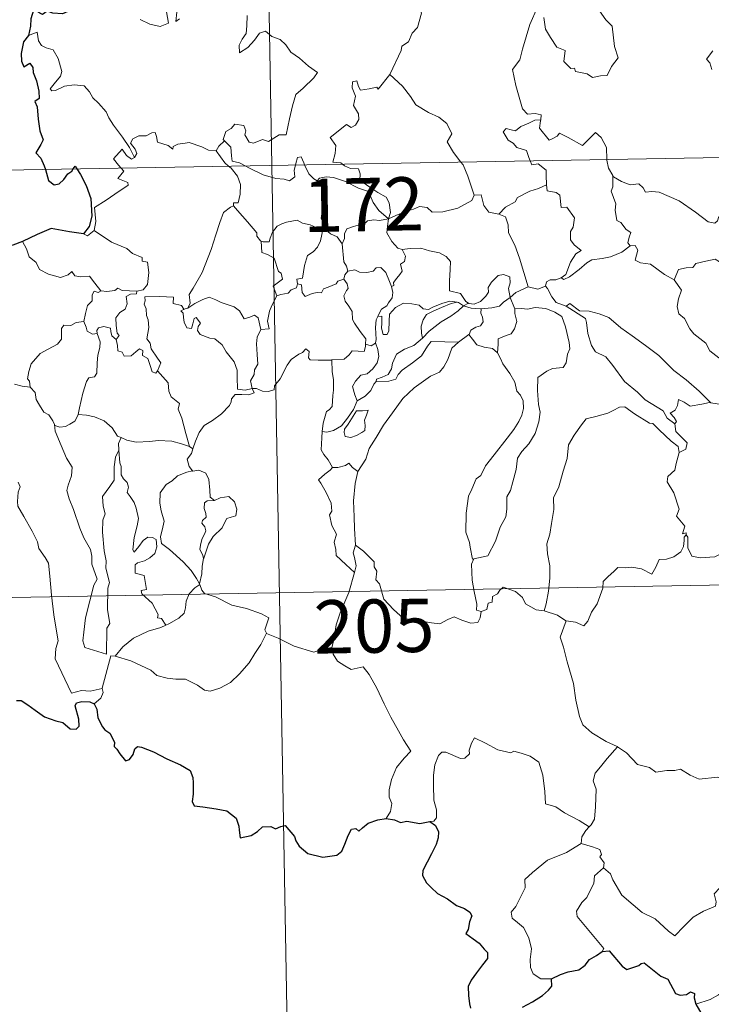
# Model space of a CAD drawing. Units: metres. Extents: x 620701 to 625208, y 4701324 to 4704372.
# Drawn here: x 621034 to 621131, y 4703265 to 4703404 of the extents above; entities that cross this region are included whole.
import ezdxf
from ezdxf.enums import TextEntityAlignment as Align

# ---------------------------------------------------------------- set-up
doc = ezdxf.new("R2010")
doc.units = ezdxf.units.M
doc.header["$MEASUREMENT"] = 0
doc.layers.add('Level 63', color=7, linetype='Continuous', lineweight=0)
doc.styles.add('Arial', font='ARIAL.TTF', dxfattribs={"height": 0.2})

msp = doc.modelspace()

# ---------------------------------------------------------------- linework, layer by layer
at = {"layer": 'Level 63', "linetype": 'Continuous', "lineweight": 0}
for points in [[(621065.16, 4703624.04), (621069.41, 4703383.14)], [(621086.04, 4703395.97), (621086.08, 4703396.03), (621087.61, 4703399.35), (621087.72, 4703399.95), (621088.67, 4703400.58), (621089.19, 4703401.8), (621089.92, 4703402.59), (621090.48, 4703404.6), (621090.08, 4703406.05), (621090.91, 4703406.35), (621090.95, 4703407.34), (621089.93, 4703409.38), (621092.28, 4703410.97)], [(621050.83, 4703403.71), (621052.19, 4703403.06), (621053.63, 4703402.73), (621054.81, 4703403.2), (621054.55, 4703404.8)], [(621056.02, 4703404.72), (621055.84, 4703403.43), (621056.37, 4703403.8)], [(621106.84, 4703405.43), (621105.79, 4703402.99), (621104.75, 4703399.52), (621104.36, 4703398.03), (621103.32, 4703396.67), (621103.82, 4703394.42), (621104.76, 4703391.11), (621105.43, 4703390.36), (621106.55, 4703390.46), (621107.36, 4703390.27), (621107.32, 4703389.58)], [(621107.77, 4703404), (621108, 4703402.33), (621108.68, 4703401.17), (621109.59, 4703399.81), (621110.76, 4703399.36), (621110.55, 4703397.78), (621111.56, 4703396.82), (621112.08, 4703396.83), (621112.22, 4703396.39), (621113.88, 4703396.05), (621114.62, 4703395.55), (621115.73, 4703395.77), (621116.66, 4703395.83), (621117.31, 4703397.09), (621118.25, 4703398.31), (621117.7, 4703399.91), (621117.41, 4703402.75), (621116.48, 4703403.64), (621115.61, 4703404.94)], [(621065.92, 4703404.27), (621065.86, 4703402.81), (621065.76, 4703401.73), (621065.2, 4703400.92), (621064.79, 4703400.09), (621064.84, 4703399.01), (621065.99, 4703399.74), (621066.96, 4703400.79), (621067.66, 4703401.76), (621068.48, 4703402.07), (621069.4, 4703401.3), (621070.56, 4703400.91), (621071.39, 4703400.14), (621072.06, 4703399.12), (621073.28, 4703398.26), (621074.57, 4703397.15), (621075.83, 4703396.25), (621075.3, 4703395.51), (621073.82, 4703394.05), (621072.8, 4703393.12), (621072.3, 4703391.52), (621071.89, 4703389.69), (621071.42, 4703387.44), (621070.41, 4703387.45), (621068.93, 4703386.53), (621068.06, 4703386.82), (621066.79, 4703386.28), (621066.21, 4703386.42), (621065.59, 4703387.44), (621065.74, 4703388), (621065.46, 4703388.76), (621064.18, 4703388.94), (621063.67, 4703388.33), (621062.91, 4703387.92), (621062.54, 4703386.82), (621062.73, 4703386.59)], [(621050.03, 4703384.25), (621049.32, 4703385.65), (621048.32, 4703387.11), (621047.07, 4703388.84), (621046.43, 4703389.83), (621046.04, 4703390.72), (621044.96, 4703391.92), (621044.16, 4703392.68), (621043.7, 4703393.52), (621042.91, 4703394.37), (621041.54, 4703394.5), (621040.15, 4703394.3), (621038.87, 4703393.72), (621038.36, 4703393.65), (621038.14, 4703393.95), (621038.69, 4703394.66), (621039.58, 4703395.73), (621039.76, 4703396.4), (621039.26, 4703398.19), (621038.55, 4703399.43), (621037.58, 4703399.71), (621036.89, 4703400.06), (621036.47, 4703400.68), (621036.32, 4703401.93), (621035.09, 4703401.46)], [(621131.6, 4703399.29), (621130.67, 4703398.11), (621131.14, 4703397.61), (621131.46, 4703396.67)], [(621079.36, 4703383.32), (621079.14, 4703383.52), (621077.99, 4703383.61), (621078.31, 4703384.81), (621078.43, 4703385.97), (621077.64, 4703387.09), (621079.94, 4703388.93), (621080.56, 4703388.47), (621081.18, 4703388.81), (621081.66, 4703389.6), (621081.62, 4703390.43), (621080.89, 4703391.6), (621081.17, 4703392.9), (621080.72, 4703394.09), (621080.77, 4703394.91), (621081.4, 4703395.08), (621081.63, 4703394.25), (621081.88, 4703393.75), (621083.11, 4703393.93), (621084.18, 4703394.19), (621084.41, 4703393.91), (621086.04, 4703395.97)], [(621086.04, 4703395.97), (621087.8, 4703394.3), (621088.97, 4703392.84), (621089.72, 4703391.68), (621091.5, 4703390.59), (621092.96, 4703389.94), (621094.05, 4703389.03), (621094.77, 4703387.6), (621094.11, 4703386.49), (621094.99, 4703384.98), (621096.06, 4703383.61)], [(620981.14, 4703381.58), (621510.74, 4703390.95)], [(621105.84, 4703383.79), (621105.65, 4703384.26), (621105.31, 4703385.27), (621103.93, 4703385.65), (621103.44, 4703386.29), (621102.73, 4703386.69), (621102.02, 4703387.87), (621102.43, 4703388.34), (621103.15, 4703388.18), (621103.77, 4703388.01), (621104.5, 4703388.62), (621105.62, 4703389.11), (621106.49, 4703389.53), (621107.32, 4703389.58)], [(621107.32, 4703389.58), (621107.3, 4703389.41), (621107.14, 4703388.4), (621108.5, 4703386.72), (621108.85, 4703386.84), (621109.65, 4703387.28), (621109.98, 4703387.7), (621111.19, 4703387.07), (621113.18, 4703385.94), (621115.05, 4703387.77), (621115.85, 4703387.08), (621116.61, 4703385.67), (621116.64, 4703383.98)], [(621061.55, 4703385.22), (621061.54, 4703385.2), (621060.48, 4703385.28), (621059.53, 4703385.77), (621057.73, 4703386.36), (621057.18, 4703386.3), (621056.14, 4703386.16), (621055.47, 4703385.8), (621055.42, 4703385.43), (621054.76, 4703385.97), (621053.26, 4703386.41), (621053.11, 4703387.22), (621052.93, 4703387.79), (621052.47, 4703387.76), (621051.69, 4703387.3), (621050.62, 4703387.31), (621049.8, 4703386.88), (621049.48, 4703386.28), (621050.14, 4703385.46), (621050.34, 4703384.81), (621050.03, 4703384.25)], [(621062.73, 4703386.59), (621061.93, 4703385.85), (621061.55, 4703385.22)], [(621062.73, 4703386.59), (621062.84, 4703386.46), (621063.61, 4703385.74), (621063.72, 4703384.51), (621063.78, 4703383.73), (621064.82, 4703383.52), (621065.65, 4703383.08)], [(621048.14, 4703382.77), (621047.75, 4703383.17), (621047.08, 4703384.07), (621048.3, 4703385.43), (621048.92, 4703384.54), (621049.6, 4703384.03), (621050.03, 4703384.25)], [(621061.55, 4703385.22), (621062.76, 4703383.49), (621063.3, 4703383.04)], [(621072.73, 4703383.2), (621072.79, 4703383.43), (621072.99, 4703384.27), (621073.54, 4703384.36), (621073.89, 4703383.49), (621074.02, 4703383.22)], [(621108.15, 4703380.42), (621108.08, 4703381.77), (621108.06, 4703382.47), (621106.94, 4703383.39), (621106.06, 4703383.23), (621105.84, 4703383.79)], [(621116.64, 4703383.98), (621116.64, 4703383.9), (621116.89, 4703382.77), (621117.47, 4703381.71)], [(621044.35, 4703373.98), (621044.58, 4703375.25), (621044.4, 4703377.22), (621046.01, 4703378.27), (621047.27, 4703379.11), (621049.15, 4703380.37), (621049.07, 4703380.76), (621047.69, 4703381.32), (621048.54, 4703382.35), (621048.14, 4703382.77)], [(621063.3, 4703383.04), (621063.65, 4703382.74), (621064.57, 4703381.65), (621064.98, 4703380.47), (621064.93, 4703379.08), (621064.66, 4703377.87), (621063.97, 4703377.88), (621063.97, 4703377.43)], [(621065.65, 4703383.08), (621066.14, 4703382.82), (621068.16, 4703381.81), (621069.97, 4703381.31), (621071.12, 4703381.19), (621071.89, 4703380.99), (621072.66, 4703381.52), (621072.56, 4703382.48), (621072.73, 4703383.2)], [(621069.41, 4703383.14), (621074.73, 4703082.03)], [(621074.02, 4703383.22), (621074.62, 4703381.98), (621075.3, 4703381.28), (621075.79, 4703380.96)], [(621085.86, 4703375.63), (621086.13, 4703376.51), (621085.96, 4703377.87), (621085.54, 4703378.67), (621084.32, 4703379.33), (621083.2, 4703380.08), (621081.82, 4703381.09), (621081.86, 4703381.98), (621081.6, 4703382.66), (621080.5, 4703382.72), (621079.64, 4703383.07), (621079.36, 4703383.32)], [(621096.06, 4703383.61), (621096.37, 4703383.22), (621097.05, 4703381.65), (621097.93, 4703378.96)], [(621075.79, 4703380.96), (621076.13, 4703381.34), (621077.06, 4703381.53), (621078.11, 4703381.43), (621079.77, 4703380.87), (621081.62, 4703379.95), (621083.01, 4703379.45), (621083.69, 4703377.93), (621084.49, 4703376.79), (621085.86, 4703375.63)], [(621119.94, 4703371.83), (621119.61, 4703372.23), (621119.79, 4703373.03), (621120.02, 4703373.7), (621119.38, 4703374.14), (621118.63, 4703375.1), (621118.06, 4703375.37), (621117.79, 4703376.86), (621117.91, 4703377.72), (621117.26, 4703379.51), (621117.49, 4703380.14), (621117.47, 4703381.71)], [(621117.47, 4703381.71), (621117.57, 4703381.54), (621118.7, 4703380.87), (621119.93, 4703380.43), (621121.17, 4703380.56), (621121.78, 4703379.99), (621122.08, 4703379.4), (621122.96, 4703379.45), (621124.03, 4703379.38), (621126.82, 4703378.17), (621129.16, 4703376.55), (621130.91, 4703375.18), (621131.85, 4703375), (621132.24, 4703375.34), (621132.44, 4703375.97), (621133.43, 4703375.36), (621134.94, 4703374.82), (621136.34, 4703374.88), (621137.04, 4703375.21), (621138.03, 4703375.53), (621138.75, 4703376.32)], [(621076.85, 4703374.23), (621076.79, 4703374.3), (621076.7, 4703375), (621076.37, 4703375.69), (621076.53, 4703376.93), (621076.84, 4703378.59), (621076.85, 4703379.5), (621075.79, 4703380.96)], [(621101.39, 4703376.28), (621102.36, 4703377.28), (621103.72, 4703378), (621104.06, 4703378.63), (621105.76, 4703379.53), (621106.98, 4703379.88), (621108.15, 4703380.42)], [(621108.15, 4703380.42), (621108.23, 4703379.55), (621109.48, 4703379.32), (621110.02, 4703378.96), (621110.18, 4703377.24), (621110.99, 4703377.26), (621112.06, 4703375.76), (621111.91, 4703374.43), (621111.5, 4703373.85), (621111.52, 4703372.67), (621112.03, 4703371.95), (621113.03, 4703371.18), (621112.26, 4703370.67), (621111.5, 4703369.52), (621110.85, 4703367.78), (621110.18, 4703367.31)], [(621085.86, 4703375.63), (621086.9, 4703376.09), (621088.38, 4703376.69), (621089.38, 4703377), (621090.21, 4703377.34), (621091.32, 4703377.23), (621091.99, 4703376.54), (621093.52, 4703376.6), (621095.64, 4703377.13), (621097.6, 4703378.2), (621097.93, 4703378.96)], [(621097.93, 4703378.96), (621098.93, 4703378.98), (621099.31, 4703377.49), (621099.98, 4703376.54), (621101.39, 4703376.28)], [(621057.53, 4703363.02), (621057.86, 4703363.74), (621057.74, 4703364.96), (621058.29, 4703365.87), (621059.56, 4703368.06), (621060.83, 4703371.32), (621061.49, 4703373.37), (621062.04, 4703375.12), (621062.59, 4703376.49), (621063.55, 4703377.26), (621063.97, 4703377.43)], [(621063.97, 4703377.43), (621064.54, 4703376.8), (621065.94, 4703375.19), (621067.29, 4703373.66), (621067.27, 4703373.18), (621067.79, 4703372.54), (621067.91, 4703372.49)], [(621085.86, 4703375.63), (621084.6, 4703375.39), (621083.76, 4703375.47), (621082.87, 4703375.35), (621082.59, 4703375.08), (621081.59, 4703374.73), (621080.9, 4703374.56), (621079.98, 4703374.23), (621079.63, 4703373.51), (621079.62, 4703372.83), (621079.31, 4703372.09)], [(621085.86, 4703375.63), (621085.7, 4703374.59), (621085.62, 4703373.66), (621086.31, 4703372.45), (621087.15, 4703371.51), (621087.75, 4703371.28)], [(621101.39, 4703376.28), (621102.34, 4703375.9), (621102.7, 4703374.77), (621102.78, 4703373.66), (621103.68, 4703371.93), (621104.3, 4703370.07), (621105.56, 4703366.05)], [(621067.91, 4703372.49), (621068.19, 4703372.38), (621069, 4703372.39), (621069.14, 4703372.9), (621069.49, 4703373.75), (621070.13, 4703374.58), (621070.81, 4703374.9), (621071.44, 4703375.17), (621072.97, 4703375.41), (621073.7, 4703375.02), (621074.8, 4703374.78), (621075.65, 4703374.38), (621076.47, 4703374.23), (621076.57, 4703374.23)], [(621076.57, 4703374.23), (621076.46, 4703373.4), (621076.24, 4703372.53), (621075.82, 4703371.61), (621075.2, 4703370.95), (621074.4, 4703370.45), (621073.98, 4703369.03), (621073.72, 4703367.27), (621072.91, 4703367.13), (621073.03, 4703366.44)], [(621076.57, 4703374.23), (621076.85, 4703374.23)], [(621079.31, 4703372.09), (621078.62, 4703373.08), (621077.65, 4703373.51), (621076.85, 4703374.23)], [(621042.82, 4703373.51), (621043.42, 4703373.22), (621044.35, 4703373.98)], [(621044.35, 4703373.98), (621046.79, 4703372.33), (621048.93, 4703371.45), (621049.76, 4703370.74), (621051.12, 4703370.18), (621051.11, 4703369.65), (621051.84, 4703369.5), (621052.03, 4703368.06), (621051.85, 4703366.36), (621051.27, 4703365.6), (621050.37, 4703365.43)], [(621034.22, 4703372.43), (621034.8, 4703371.39), (621035.16, 4703370.26), (621036.17, 4703369.47), (621036.63, 4703368.47), (621037.9, 4703367.81), (621039.6, 4703367.35), (621040.68, 4703367.71), (621041.2, 4703368.19), (621041.63, 4703367.6), (621042.39, 4703367.45), (621043.66, 4703367.55), (621044.43, 4703366.56), (621045.28, 4703365.48), (621045.31, 4703365.48)], [(621070.1, 4703364.79), (621069.56, 4703366.15), (621070.92, 4703367.11), (621070.72, 4703367.98), (621070.34, 4703368.19), (621069.73, 4703370.06), (621068.8, 4703370.58), (621068, 4703370.89), (621067.91, 4703372.49)], [(621080.12, 4703368.27), (621079.91, 4703368.95), (621079.55, 4703369.56), (621079.31, 4703372.09)], [(621086.25, 4703366.08), (621086.58, 4703366.23), (621086.56, 4703366.66), (621087.04, 4703367.25), (621087.43, 4703367.79), (621087.75, 4703368.23), (621087.55, 4703369.23), (621088.12, 4703369.6), (621088.22, 4703370.34), (621087.75, 4703371.28)], [(621087.75, 4703371.28), (621088.9, 4703371.45), (621090.39, 4703371.49), (621091.64, 4703371.12), (621093.05, 4703370.85), (621093.98, 4703370.29), (621094.58, 4703369.6), (621094.52, 4703368.47), (621094.46, 4703366.87), (621094.44, 4703365.46), (621095.98, 4703365.11), (621096.75, 4703363.99), (621097.11, 4703363.74)], [(621110.18, 4703367.31), (621110.58, 4703367.09), (621111.39, 4703367.43), (621112.74, 4703368.47), (621113.82, 4703369.43), (621114.51, 4703369.85), (621115.97, 4703370.02), (621117.14, 4703370.25), (621118.76, 4703370.93), (621119.94, 4703371.83)], [(621119.94, 4703371.83), (621120.65, 4703371.87), (621121, 4703371.19), (621120.64, 4703369.78), (621121.38, 4703369.44), (621122.77, 4703369.23), (621124.76, 4703367.79), (621126.15, 4703367.04)], [(621126.15, 4703367.04), (621126.72, 4703368.49), (621127.82, 4703368.73), (621128.78, 4703368.75), (621129.18, 4703369.34), (621130.6, 4703369.65), (621131.93, 4703369.92), (621133.12, 4703369.19), (621135.14, 4703367.84), (621136.82, 4703366.13), (621138.15, 4703364.59), (621139.74, 4703362.98), (621141.19, 4703361.81), (621142.98, 4703360.24), (621143.33, 4703358.27), (621143.92, 4703357.17), (621144.21, 4703355.12), (621144.57, 4703354.15), (621146.11, 4703353.38), (621147.02, 4703353.2), (621148.64, 4703352.46)], [(621080.12, 4703368.27), (621081.12, 4703368.44), (621081.76, 4703368.09), (621082.78, 4703368.06), (621083.69, 4703368.25), (621084.13, 4703368.72), (621084.78, 4703368.75), (621085.47, 4703368.06), (621085.97, 4703366.81), (621086.25, 4703366.08)], [(621073.03, 4703366.44), (621073.59, 4703366.3), (621073.66, 4703365.22), (621074.11, 4703364.69), (621075.08, 4703365.11), (621075.78, 4703365.24), (621076.38, 4703365.2), (621076.7, 4703365.78), (621077.33, 4703365.99), (621078.45, 4703366.44), (621078.71, 4703366.82), (621079.57, 4703367.13)], [(621082.61, 4703357.96), (621082.66, 4703358.69), (621081.84, 4703359.75), (621081.06, 4703360.93), (621080.78, 4703361.45), (621080.7, 4703362.57), (621080.26, 4703363.33), (621079.72, 4703364.03), (621079.56, 4703364.78), (621079.92, 4703365.5), (621080.16, 4703365.79), (621080, 4703366.45), (621079.57, 4703367.13)], [(621079.57, 4703367.13), (621079.71, 4703367.72), (621080.12, 4703368.27)], [(621097.11, 4703363.74), (621097.18, 4703363.69), (621097.91, 4703363.58), (621098.84, 4703363.97), (621099.57, 4703364.73), (621099.96, 4703365.29), (621099.89, 4703365.96), (621100.35, 4703366.68), (621101.3, 4703367.65), (621102.05, 4703367.78), (621102.94, 4703367.46), (621103.01, 4703366.59), (621102.76, 4703365.79), (621102.99, 4703364.54)], [(621107.98, 4703366.13), (621108.13, 4703366.75), (621108.63, 4703367.02), (621109.43, 4703367.01), (621110.18, 4703367.31)], [(621045.31, 4703365.48), (621046.14, 4703365.38), (621047.26, 4703365.53), (621047.66, 4703365.87), (621048.27, 4703365.53), (621050.37, 4703365.43)], [(621073.03, 4703366.44), (621072.86, 4703365.91), (621072.13, 4703365.62), (621071.69, 4703365.16), (621070.68, 4703364.97), (621070.1, 4703364.79)], [(621086.25, 4703366.08), (621086.48, 4703365.25), (621086.38, 4703364.48), (621085.86, 4703363.77), (621085.62, 4703363.36), (621084.84, 4703362.88), (621084.38, 4703361.99), (621084.32, 4703361.85)], [(621102.99, 4703364.54), (621103.8, 4703365.25), (621105.56, 4703366.05)], [(621105.56, 4703366.05), (621106.91, 4703365.73), (621107.98, 4703366.13)], [(621107.98, 4703366.13), (621108.28, 4703365.81), (621108.86, 4703364.64), (621109.48, 4703363.83), (621110.88, 4703363.31)], [(621126.15, 4703367.04), (621127.18, 4703365.56), (621126.72, 4703364.33), (621126.56, 4703363.29), (621126.8, 4703362.24), (621127.59, 4703361.59), (621128.33, 4703360.11), (621128.91, 4703359.41), (621130.59, 4703358.09), (621131.14, 4703357.02), (621132.44, 4703356.04), (621133.74, 4703355.5), (621135.38, 4703354.67), (621135.81, 4703353.24), (621136.23, 4703351.28), (621136.22, 4703349.25), (621135.16, 4703349.53), (621134.08, 4703349.6), (621132.79, 4703349.47), (621131.3, 4703349.71)], [(621042.9, 4703361.14), (621043.11, 4703362.3), (621043.4, 4703363.42), (621044.07, 4703364.08), (621044.06, 4703364.92), (621044.34, 4703365.41), (621044.9, 4703365.23), (621045.31, 4703365.48)], [(621050.37, 4703365.43), (621050.32, 4703365.05), (621049.47, 4703365.01), (621048.84, 4703364.7), (621049, 4703363.66), (621048.69, 4703362.89), (621047.94, 4703362.44), (621047.39, 4703361.66), (621047.44, 4703360.59), (621047.57, 4703359.51), (621047.86, 4703359.16), (621047.42, 4703358.64)], [(621053.28, 4703354.22), (621053.73, 4703355.33), (621053.28, 4703355.99), (621052.37, 4703357.28), (621052.24, 4703358.12), (621051.77, 4703358.7), (621052.05, 4703360.29), (621051.96, 4703361.41), (621051.71, 4703362), (621051.69, 4703362.92), (621051.4, 4703363.59), (621051.54, 4703364.08), (621051.47, 4703364.63), (621053.56, 4703364.69), (621055.51, 4703364.6), (621055.49, 4703363.71), (621056.65, 4703363.42), (621056.98, 4703362.88), (621057.16, 4703362.92)], [(621057.53, 4703363.02), (621058.54, 4703363.7), (621059.68, 4703364.27), (621060.57, 4703364.6), (621061.5, 4703364.2), (621062.23, 4703363.82), (621064.06, 4703363.23), (621064.84, 4703362.68), (621065.48, 4703361.55), (621066.27, 4703361.75), (621066.97, 4703362.04), (621067.48, 4703361.66), (621067.83, 4703360.01)], [(621067.83, 4703360.01), (621069, 4703360.11), (621068.77, 4703361.18), (621069.08, 4703362.62), (621069.41, 4703363.39), (621070.1, 4703364.79)], [(621098.9, 4703362.94), (621100.4, 4703363.07), (621101.52, 4703363.3), (621102.04, 4703363.89), (621102.99, 4703364.54)], [(621102.99, 4703364.54), (621103.63, 4703363.03), (621103.64, 4703362.96)], [(621057.16, 4703362.92), (621057.53, 4703363.02)], [(621084.32, 4703361.85), (621084.89, 4703361.89), (621084.9, 4703360.93), (621084.88, 4703360.21), (621085.1, 4703359.32), (621085.67, 4703359.31), (621085.91, 4703359.85), (621085.96, 4703361.18), (621086, 4703362.17), (621086.85, 4703363.15), (621087.94, 4703363.73), (621089.13, 4703363.63), (621090.19, 4703363.46), (621090.75, 4703362.93), (621091.47, 4703362.83), (621092.09, 4703363.16), (621093.37, 4703363.7), (621094.51, 4703364.01), (621095.52, 4703363.88)], [(621095.52, 4703363.88), (621094.69, 4703363.67), (621093.31, 4703363.11), (621092.15, 4703362.61), (621091.21, 4703362.13), (621090.75, 4703361.39), (621090.45, 4703360.49), (621090.48, 4703359.53), (621090.64, 4703358.82)], [(621090.64, 4703358.82), (621091.58, 4703359.78), (621093.26, 4703361.1), (621094.62, 4703361.89), (621095.65, 4703362.66), (621096.4, 4703363.36)], [(621095.52, 4703363.88), (621095.7, 4703363.85), (621096.4, 4703363.36)], [(621096.4, 4703363.36), (621097.11, 4703363.74)], [(621096.4, 4703363.36), (621097.52, 4703363.02), (621098.82, 4703362.94), (621098.9, 4703362.94)], [(621098.9, 4703362.94), (621098.89, 4703362.35), (621099.09, 4703361.75), (621099.19, 4703361.13), (621098.83, 4703360.53), (621098.14, 4703360.37), (621097.45, 4703359.93), (621097.2, 4703359.33), (621097.18, 4703359.31)], [(621103.64, 4703362.96), (621104.59, 4703362.97), (621105.46, 4703362.87), (621106.51, 4703363.11), (621108.04, 4703362.97), (621109.29, 4703362.46), (621110.27, 4703361.84), (621110.82, 4703360.39), (621111.32, 4703358.18), (621111.43, 4703357.3), (621111.08, 4703356.55), (621110.9, 4703355.35), (621110.46, 4703354.65), (621108.98, 4703354.54), (621108.19, 4703354.15), (621106.92, 4703353.27), (621106.88, 4703351.41), (621107.02, 4703349.46), (621107.25, 4703348.4), (621107.05, 4703347.04), (621106.55, 4703345.38), (621105.65, 4703343.94), (621104.67, 4703342.85), (621104.04, 4703341.88), (621103.84, 4703340.32), (621103.37, 4703338.55), (621103.04, 4703337.33), (621102.53, 4703336.46), (621102.53, 4703334.7), (621102.37, 4703333.62), (621101.6, 4703332.18), (621100.92, 4703330.19), (621099.85, 4703328.12), (621097.88, 4703327.7)], [(621103.64, 4703362.96), (621103.68, 4703362.29), (621103.93, 4703361.14), (621103.63, 4703360.1), (621103.13, 4703359.43), (621102.43, 4703359.17), (621101.3, 4703358.69), (621101.3, 4703357.97), (621101.21, 4703356.76)], [(621110.88, 4703363.31), (621111.43, 4703363.67), (621112.78, 4703362.68), (621114.13, 4703362.63), (621115.56, 4703362.22), (621116.93, 4703361.74), (621118.6, 4703360.24), (621120.21, 4703359.12), (621122.09, 4703357.79), (621123.96, 4703356.35), (621126.09, 4703354.25), (621127.84, 4703352.93), (621129.65, 4703351.36), (621131.3, 4703349.71)], [(621110.88, 4703363.31), (621113.62, 4703361.58), (621113.76, 4703361), (621113.95, 4703359.46), (621114.49, 4703357.78), (621115.05, 4703356.88), (621116.49, 4703356.18), (621117.5, 4703354.94), (621119.12, 4703352.72), (621120.94, 4703351.21), (621122.04, 4703350.12), (621124.58, 4703348.55), (621125.12, 4703347.55), (621126.23, 4703346.75)], [(621066.63, 4703351.72), (621066.62, 4703351.73), (621065.62, 4703351.48), (621064.55, 4703351.63), (621064.52, 4703353.31), (621064.49, 4703354.32), (621064.06, 4703355.47), (621062.95, 4703356.88), (621062.39, 4703357.89), (621061.35, 4703358.7), (621060.66, 4703358.82), (621059.3, 4703359.34), (621058.89, 4703359.89), (621059, 4703360.45), (621059.33, 4703360.91), (621058.72, 4703361.71), (621058.46, 4703361.56), (621058.27, 4703360.83), (621058.05, 4703360.15), (621057.4, 4703360.26), (621057.01, 4703361.08), (621056.95, 4703361.72), (621056.89, 4703362.31), (621056.58, 4703362.67), (621057.16, 4703362.92)], [(621084.32, 4703361.85), (621084.12, 4703361.37), (621084.02, 4703360.31), (621084.1, 4703358.6), (621084, 4703358.14)], [(621035.31, 4703351.92), (621035.2, 4703352.73), (621034.94, 4703353.08), (621035.11, 4703354.12), (621035.47, 4703355.21), (621036.74, 4703356.64), (621037.84, 4703357.24), (621039.18, 4703357.94), (621039.71, 4703358.68), (621039.75, 4703360.15), (621040.08, 4703360.65), (621041.04, 4703360.57), (621041.81, 4703361.01), (621042.9, 4703361.14)], [(621042.9, 4703361.14), (621043.22, 4703360.34), (621043.37, 4703359.8), (621044.12, 4703359.39), (621044.76, 4703359.47)], [(621044.76, 4703359.47), (621044.71, 4703359.89), (621044.97, 4703360.27), (621045.71, 4703360.43), (621046.63, 4703360.21), (621046.71, 4703359.75), (621046.82, 4703359.12), (621047.42, 4703358.64)], [(621042.08, 4703348.07), (621042.28, 4703348.98), (621042.76, 4703351.05), (621043.26, 4703352.68), (621043.57, 4703353.22), (621044.41, 4703353.38), (621044.71, 4703353.88), (621044.76, 4703355.31), (621044.84, 4703356.43), (621045.16, 4703357.48), (621045.18, 4703358.29), (621044.76, 4703359.47)], [(621067.83, 4703360.01), (621067.34, 4703358.96), (621067.23, 4703357.99), (621067.31, 4703356.51), (621067.4, 4703355.12), (621066.93, 4703354.34), (621066.89, 4703353.67), (621066.38, 4703352.81), (621066.63, 4703351.72)], [(621084.12, 4703352.7), (621084.16, 4703353.02), (621084.96, 4703353.31), (621085.78, 4703353.69), (621086.27, 4703354.47), (621086.4, 4703355.3), (621086.96, 4703356.57), (621088.11, 4703357.24), (621089.41, 4703357.77), (621090.64, 4703358.82)], [(621097.18, 4703359.31), (621095.74, 4703358.25)], [(621101.21, 4703356.76), (621100.5, 4703357.33), (621099.32, 4703357.54), (621098.29, 4703357.87), (621097.69, 4703358.67), (621097.18, 4703359.31)], [(621047.42, 4703358.64), (621047.64, 4703357.76), (621047.69, 4703357.01), (621048.3, 4703356.83), (621048.55, 4703356.27), (621049.58, 4703356.31), (621050.2, 4703356.87), (621050.73, 4703357.32), (621051.21, 4703357.08), (621051.17, 4703356.38), (621051.89, 4703355.92), (621052.26, 4703354.96), (621052.54, 4703354.05), (621053.02, 4703353.88), (621053.27, 4703354.21), (621053.28, 4703354.22)], [(621077.86, 4703355.73), (621079.6, 4703355.86), (621080.3, 4703356.44), (621080.72, 4703357.03), (621082.42, 4703356.91), (621082.59, 4703357.61), (621082.61, 4703357.96)], [(621084, 4703358.14), (621084.36, 4703357.23), (621084.46, 4703356.21), (621084.23, 4703355.32), (621083.63, 4703354.48), (621082.83, 4703353.8), (621081.95, 4703353.59), (621081.19, 4703352.73), (621080.79, 4703351.98), (621081.08, 4703350.81), (621081.43, 4703349.96)], [(621095.74, 4703358.25), (621094.79, 4703357.39), (621094.23, 4703355.81), (621093.64, 4703354.77), (621093.05, 4703354.03), (621091.76, 4703353.43), (621089.48, 4703351.8), (621087.88, 4703350.29), (621086.4, 4703348.28), (621085.16, 4703346.57), (621084.13, 4703344.82), (621083.1, 4703343.27), (621082.66, 4703341.77), (621081.53, 4703340.02)], [(621084, 4703358.14), (621083.99, 4703358.1), (621083.4, 4703357.71), (621082.61, 4703357.96)], [(621095.74, 4703358.25), (621091.87, 4703358.32), (621091.36, 4703357.7), (621090.5, 4703356.3), (621089.24, 4703355.32), (621087.76, 4703354.3), (621087.19, 4703353.69), (621086.87, 4703353.03), (621085.9, 4703352.73), (621084.12, 4703352.7)], [(621066.63, 4703351.72), (621067.25, 4703351.7), (621068.08, 4703351.35), (621068.9, 4703351.3), (621069.71, 4703351.51), (621069.78, 4703352.09), (621070.58, 4703353.09), (621071.54, 4703354.99), (621072.14, 4703355.79), (621073.18, 4703356.56), (621073.7, 4703356.81), (621074.19, 4703357.32), (621074.67, 4703356.95), (621074.57, 4703356.02), (621074.78, 4703355.75), (621075.93, 4703355.71), (621077.83, 4703355.72), (621077.86, 4703355.73)], [(621097.88, 4703327.7), (621097.68, 4703327.67), (621097.37, 4703329.36), (621097.25, 4703330), (621096.77, 4703331.49), (621096.8, 4703334.15), (621097.13, 4703336.56), (621097.62, 4703337.52), (621098.23, 4703338.99), (621098.89, 4703339.44), (621099.54, 4703340.81), (621100.76, 4703342.37), (621102.56, 4703344.7), (621103.54, 4703345.92), (621104.24, 4703347.06), (621104.66, 4703347.95), (621104.88, 4703348.89), (621104.82, 4703349.99), (621104.47, 4703350.76), (621103.95, 4703351.36), (621103.65, 4703352.62), (621102.95, 4703353.82), (621101.96, 4703355.17), (621101.64, 4703355.96), (621101.21, 4703356.76)], [(621077.86, 4703355.73), (621077.9, 4703354.04), (621078.11, 4703352.99), (621078.09, 4703351.48), (621077.99, 4703350.71), (621077.89, 4703349.2), (621077.49, 4703348.69), (621077.09, 4703348.47), (621076.63, 4703346.81), (621076.49, 4703345.65)], [(621057.77, 4703343.52), (621057.27, 4703345.37), (621056.68, 4703347.52), (621056.17, 4703348.81), (621056.37, 4703349.62), (621055.19, 4703350.56), (621054.89, 4703351.33), (621054.78, 4703352.5), (621053.28, 4703354.22)], [(621033.1, 4703352.33), (621034.18, 4703352.04), (621035.31, 4703351.92)], [(621035.31, 4703351.92), (621036.03, 4703351.15), (621036.17, 4703350.18), (621036.62, 4703349.37), (621037.22, 4703348.39), (621037.93, 4703348), (621038.53, 4703347.16), (621038.74, 4703346.63)], [(621081.43, 4703349.96), (621082.56, 4703350.64), (621083.36, 4703351.41), (621083.77, 4703352.34), (621084.12, 4703352.7)], [(621058.24, 4703343.2), (621058.63, 4703344.3), (621059.16, 4703345.53), (621059.85, 4703346.48), (621061.04, 4703347.21), (621062.28, 4703348.16), (621063.41, 4703349.3), (621063.68, 4703349.82), (621063.71, 4703350.25), (621064.23, 4703350.85), (621065.17, 4703350.88), (621066.13, 4703350.82), (621066.91, 4703351.11), (621066.63, 4703351.72)], [(621076.49, 4703345.65), (621077.16, 4703345.54), (621078.08, 4703345.8), (621079.21, 4703346.44), (621080.08, 4703347.53), (621080.89, 4703348.75), (621081.43, 4703349.96)], [(621126.85, 4703342.71), (621126.7, 4703343.53), (621125.69, 4703344.29), (621124.02, 4703345.9), (621123.11, 4703346.77), (621122.63, 4703346.83), (621120.54, 4703348.16), (621119.19, 4703349.13), (621118.4, 4703349.09), (621117.53, 4703348.63), (621116.76, 4703348.26), (621115.09, 4703347.77), (621113.74, 4703347.44), (621113.05, 4703346.59), (621112.05, 4703345.15), (621111.25, 4703343.8), (621111.06, 4703341.87), (621110.47, 4703340.05), (621109.87, 4703337.84), (621109.12, 4703336.32), (621109.15, 4703334.67), (621108.82, 4703332.67), (621108.6, 4703331.17), (621108.19, 4703329.83), (621108.27, 4703328.42), (621108.59, 4703326.73), (621108.6, 4703324.99), (621108.39, 4703323.14), (621108.06, 4703321.39), (621107.79, 4703320.39)], [(621131.3, 4703349.71), (621131.12, 4703349.74), (621130.03, 4703349.51), (621128.37, 4703349.23), (621127.54, 4703349.81), (621126.74, 4703350.18), (621126.62, 4703349.33), (621126.28, 4703348.65), (621125.56, 4703348.23), (621126.11, 4703347.64), (621126.44, 4703347.06), (621126.23, 4703346.75)], [(621038.74, 4703346.63), (621038.8, 4703346.48), (621039.48, 4703346.25), (621040.28, 4703346.34), (621040.93, 4703346.68), (621041.61, 4703347.11), (621042.04, 4703347.93), (621042.08, 4703348.07)], [(621042.08, 4703348.07), (621043.25, 4703347.95), (621044.38, 4703347.74), (621045.77, 4703347.14), (621046.9, 4703346.16), (621047.65, 4703345), (621048.13, 4703344.82), (621048.17, 4703344.81)], [(621081.35, 4703348.56), (621080.14, 4703346.69), (621079.63, 4703345.98), (621079.58, 4703345.51), (621079.74, 4703344.94), (621080.53, 4703344.81), (621081.31, 4703345.11), (621082.09, 4703345.5), (621082.53, 4703345.8), (621082.54, 4703346.52), (621082.47, 4703347.27), (621082.76, 4703347.96), (621082.96, 4703348.64), (621082.19, 4703348.56), (621081.35, 4703348.56)], [(621038.74, 4703346.63), (621038.82, 4703345.71), (621039.68, 4703343.69), (621040.46, 4703341.9), (621041.22, 4703340.62), (621041.16, 4703339.39), (621040.66, 4703338.1), (621040.5, 4703337.32), (621040.8, 4703336.19), (621041.43, 4703334.67), (621042.34, 4703332.03), (621042.88, 4703330.65), (621043.81, 4703329.01), (621043.99, 4703328.07), (621044.01, 4703326.95), (621044.76, 4703324.83), (621044.31, 4703324.01), (621043.75, 4703321.79), (621043.11, 4703319.38), (621042.86, 4703317.38), (621042.76, 4703316.18), (621043, 4703315.22)], [(621126.23, 4703346.75), (621126.37, 4703345.67), (621127.97, 4703344.08), (621127.76, 4703343.15), (621126.85, 4703342.71)], [(621077.93, 4703340.59), (621077.33, 4703341.68), (621076.71, 4703342.43), (621076.34, 4703343.05), (621076.44, 4703344.75), (621076.49, 4703345.65)], [(621048.17, 4703344.81), (621047.75, 4703343.98), (621047.82, 4703343.05), (621047.82, 4703343.02)], [(621048.17, 4703344.81), (621048.94, 4703344.45), (621050.28, 4703344.15), (621052.21, 4703344.23), (621053.37, 4703344.4), (621055.28, 4703344.29), (621056.67, 4703343.91), (621057.77, 4703343.52)], [(621057.77, 4703343.52), (621058.24, 4703343.2)], [(621043, 4703315.22), (621046.1, 4703314.3), (621046.14, 4703317.95), (621046.57, 4703318.6), (621046.24, 4703320.53), (621046.28, 4703323.57), (621046.5, 4703324.39), (621045.97, 4703326.4), (621046.03, 4703327.45), (621045.74, 4703328.84), (621045.5, 4703331.49), (621045.54, 4703333.15), (621045.87, 4703334.06), (621045.6, 4703335.14), (621045.52, 4703336.51), (621046.57, 4703337.91), (621047.16, 4703338.81), (621047.18, 4703340.66), (621047.33, 4703342.04), (621047.82, 4703343.02)], [(621047.82, 4703343.02), (621047.94, 4703341.23), (621048.16, 4703340.73), (621048.16, 4703339.56), (621048.47, 4703339), (621049.01, 4703338.49), (621049.18, 4703337.8), (621048.97, 4703337.06), (621049.43, 4703336.52), (621050, 4703335.63), (621050.26, 4703334.85), (621050.59, 4703333.4), (621050.39, 4703332.34), (621049.99, 4703330.71), (621049.81, 4703328.97), (621049.99, 4703328.63), (621050.62, 4703329.45), (621051.26, 4703330.3), (621051.91, 4703330.77), (621052.55, 4703330.74), (621053.08, 4703330.44), (621053.16, 4703329.42), (621052.89, 4703328.45), (621052.18, 4703327.87), (621051.42, 4703327.41), (621050.45, 4703327.17), (621050.1, 4703326.85), (621050.1, 4703325.68), (621051.4, 4703325.36), (621051.72, 4703323.37), (621050.95, 4703323.27), (621051.08, 4703322.8), (621052.5, 4703321.47), (621053.38, 4703319.87), (621053.25, 4703319.4), (621053.85, 4703319.29), (621054.43, 4703318.35)], [(621058.24, 4703343.2), (621058.08, 4703342.57), (621057.44, 4703341.78), (621057.75, 4703340.73), (621058.22, 4703340.11)], [(621126.85, 4703342.71), (621126.43, 4703341.13), (621126.24, 4703340.22), (621125.23, 4703339.32), (621125.14, 4703338.56), (621126.09, 4703336.99), (621126.85, 4703334.73), (621126.45, 4703333.74), (621127.63, 4703332.31), (621127.3, 4703331.25), (621127.82, 4703331.36), (621127.82, 4703331.11)], [(621081.53, 4703340.02), (621080.76, 4703340.57), (621080.26, 4703341.18), (621079.76, 4703340.86), (621078.7, 4703340.6), (621077.93, 4703340.59)], [(621058.22, 4703340.11), (621057.39, 4703339.91), (621056.1, 4703339.4), (621055.33, 4703338.7), (621054.48, 4703338.18), (621053.65, 4703337.03), (621053.62, 4703335.57), (621053.78, 4703334.49), (621054.2, 4703333.01), (621054.04, 4703332.18), (621053.71, 4703330.83), (621053.85, 4703329.89), (621054.97, 4703329.05), (621056.91, 4703327.31), (621058.04, 4703326.09), (621058.76, 4703324.93), (621059.2, 4703324.18)], [(621058.22, 4703340.11), (621058.24, 4703340.07), (621059.09, 4703340.23), (621060.1, 4703339.8), (621060.5, 4703338.88), (621060.63, 4703337.39), (621060.71, 4703336.39), (621061.31, 4703335.93)], [(621077.93, 4703340.59), (621077.62, 4703340.23), (621076.85, 4703339.66), (621075.98, 4703338.86), (621076.31, 4703338.37), (621077.06, 4703337.04), (621077.75, 4703335.54), (621077.84, 4703334.41), (621077.52, 4703333.9), (621077.85, 4703332.42), (621078.5, 4703331.18), (621078.2, 4703330.07), (621078.44, 4703329.01), (621078.48, 4703328.18), (621079.85, 4703326.93), (621081.07, 4703325.81)], [(621081.53, 4703340.02), (621081.13, 4703338.33), (621080.92, 4703335.87), (621081.01, 4703333.64), (621081.05, 4703332), (621081.21, 4703329.63)], [(621033.63, 4703338.53), (621033.92, 4703337.87), (621033.6, 4703337.1), (621033.51, 4703335.78), (621033.58, 4703335.12), (621034.41, 4703333.68), (621035.58, 4703331.59), (621036.35, 4703330.12), (621036.53, 4703329.16), (621037.41, 4703327.91), (621037.92, 4703327.1), (621038.1, 4703325.28), (621038.33, 4703322.59), (621038.64, 4703319.81), (621039.09, 4703317.24), (621039.24, 4703316.14), (621038.95, 4703315.08), (621038.83, 4703313.61), (621041.16, 4703308.8), (621042.55, 4703309.16), (621043.77, 4703309.07), (621045.47, 4703309.45)], [(621061.31, 4703335.93), (621060.28, 4703335.9), (621059.92, 4703335.62), (621059.86, 4703334.82), (621060.11, 4703334.1), (621060.13, 4703333.59), (621059.64, 4703333.13), (621059.5, 4703332.73), (621059.93, 4703332.21), (621060.08, 4703331.65), (621059.9, 4703331.2), (621059.57, 4703330.56), (621059.39, 4703329.89), (621059.26, 4703329.07), (621059.67, 4703328.18), (621059.78, 4703327.75)], [(621061.31, 4703335.93), (621062.12, 4703336.33), (621063.35, 4703336.5), (621064.14, 4703335.76), (621064.47, 4703334.71), (621064.3, 4703333.79), (621063.64, 4703333.6), (621063.07, 4703333.38), (621062.55, 4703332.43), (621062.39, 4703332.1), (621061.11, 4703330.88), (621060.45, 4703329.76), (621059.8, 4703327.83), (621059.78, 4703327.75)], [(621127.82, 4703331.11), (621127.53, 4703330.78), (621127.52, 4703330.28), (621127.44, 4703329.47), (621127.09, 4703328.69), (621126.08, 4703328.01), (621125.07, 4703327.65), (621124, 4703327.62), (621123.53, 4703326.56), (621122.96, 4703325.56), (621121.53, 4703326.32), (621120.18, 4703326.53), (621119.21, 4703326.44), (621118.18, 4703326.49), (621117.65, 4703325.96), (621116.79, 4703325.16), (621116.14, 4703324.5), (621116.05, 4703323.57), (621115.25, 4703321.38), (621114.46, 4703320.19), (621113.94, 4703318.94), (621113.41, 4703318.29), (621112.23, 4703318.8), (621110.92, 4703318.98)], [(621127.82, 4703331.11), (621128.04, 4703330.77), (621128.07, 4703329.26), (621128.64, 4703328.09), (621129.78, 4703327.86), (621131.85, 4703328.01), (621133.23, 4703328.69), (621134.68, 4703329.67), (621135.63, 4703329.78), (621136.44, 4703329.3), (621137.14, 4703329.15), (621137.83, 4703329.59)], [(620982.2, 4703321.36), (621423.54, 4703329.16)], [(621081.07, 4703325.81), (621081.3, 4703326.75), (621081.04, 4703327.88), (621080.87, 4703328.58), (621081.21, 4703329.63)], [(621081.21, 4703329.63), (621082.3, 4703328.81), (621083.82, 4703327.27), (621083.84, 4703326.57), (621084.22, 4703325.99), (621084.08, 4703324.77), (621084.59, 4703324.17), (621085.2, 4703322.05), (621086.53, 4703320.58), (621087.97, 4703319.29), (621089.67, 4703319.07), (621091.9, 4703318.71), (621093.1, 4703318.57), (621094.22, 4703319.15), (621095.1, 4703319.53), (621096.21, 4703319.06), (621097.44, 4703318.63), (621098.46, 4703318.76), (621098.78, 4703319.42), (621098.91, 4703320.3)], [(621059.78, 4703327.75), (621059.57, 4703326.7), (621059.54, 4703325.62), (621059.2, 4703324.18), (621059.24, 4703324.08)], [(621098.91, 4703320.3), (621098.26, 4703320.47), (621098.31, 4703321.32), (621097.93, 4703323.1), (621097.64, 4703324.69), (621097.57, 4703326.95), (621097.88, 4703327.7)], [(621077.87, 4703315.24), (621078.15, 4703316.28), (621078.45, 4703318.41), (621079.03, 4703320.12), (621080.24, 4703322.97), (621081.07, 4703325.81)], [(621059.24, 4703324.08), (621058.53, 4703323.65), (621057.73, 4703322.78), (621057.29, 4703321.76), (621057.22, 4703320.79), (621057.02, 4703320.06), (621056.26, 4703319.37), (621054.87, 4703318.55), (621054.43, 4703318.35)], [(621059.24, 4703324.08), (621059.52, 4703323.3), (621059.88, 4703322.81), (621061.45, 4703322.35), (621063.74, 4703321.19), (621065.83, 4703320.72), (621067.92, 4703319.96), (621068.98, 4703319.39), (621068.4, 4703317.73), (621068.62, 4703317.22)], [(621107.79, 4703320.39), (621106.65, 4703320.54), (621105.16, 4703321.35), (621104.76, 4703322.26), (621103.74, 4703323.1), (621102.03, 4703323.71), (621101.56, 4703323.31), (621101.22, 4703322.77), (621100.5, 4703322.4), (621100.46, 4703321.62), (621099.88, 4703321.49), (621099.69, 4703320.58), (621098.91, 4703320.3)], [(621110.92, 4703318.98), (621110.87, 4703318.99), (621109.66, 4703319.78), (621107.79, 4703320.39)], [(621110.92, 4703318.98), (621110.07, 4703316.66), (621110.54, 4703315.28), (621111.02, 4703313.2), (621111.92, 4703310.15), (621112.27, 4703307.8), (621112.8, 4703305.51), (621113.26, 4703304.31), (621114.53, 4703303.2), (621116.53, 4703301.97), (621118.09, 4703301.26), (621118.14, 4703301.23)], [(621054.43, 4703318.35), (621053.75, 4703318.02), (621051.95, 4703317.5), (621049.9, 4703316.52), (621048.36, 4703315.32), (621047.28, 4703314.02)], [(621047.28, 4703314.02), (621049.51, 4703313.32), (621052.32, 4703312.04), (621053.19, 4703311.28), (621054.64, 4703310.9), (621055.84, 4703310.77), (621057.22, 4703310.74), (621058.92, 4703309.91), (621059.9, 4703309.23), (621060.71, 4703309.05), (621062.06, 4703309.5), (621063.57, 4703310.28), (621064.82, 4703311.51), (621066.19, 4703313.06), (621067.01, 4703314.36), (621067.84, 4703315.66), (621068.62, 4703317.22)], [(621068.62, 4703317.22), (621068.63, 4703317.19), (621070.29, 4703316.52), (621072.52, 4703315.41), (621075.33, 4703314.54), (621076.7, 4703315.01), (621077.87, 4703315.24)], [(621077.87, 4703315.24), (621078.04, 4703314.28), (621078.67, 4703313.28), (621079.7, 4703312.64), (621080.59, 4703312.13), (621082.27, 4703312.51), (621083.13, 4703311.41), (621084.21, 4703309.47), (621085.25, 4703307.3), (621086.17, 4703305.42), (621087.26, 4703303.47), (621087.94, 4703302.23), (621089, 4703300.63), (621088.06, 4703299.61), (621086.99, 4703298.32), (621086.25, 4703296.64), (621085.96, 4703295.18), (621085.93, 4703294.12), (621086.3, 4703293.23), (621086.13, 4703292.12), (621085.54, 4703291.13)], [(621045.47, 4703309.45), (621045.46, 4703309.51), (621046.69, 4703314.03), (621047.28, 4703314.02)], [(621044.35, 4703307.3), (621045.3, 4703308.09), (621045.63, 4703308.87), (621045.47, 4703309.45)], [(621114.16, 4703289.94), (621112.71, 4703290.83), (621110.68, 4703291.91), (621109.45, 4703292.78), (621107.98, 4703293.2), (621107.87, 4703294.91), (621107.59, 4703297.24), (621107.06, 4703299.06), (621105.81, 4703299.91), (621104.55, 4703300.35), (621103.54, 4703300.59), (621103.12, 4703300.37), (621101.26, 4703300.8), (621099.52, 4703301.72), (621097.97, 4703302.49), (621097.55, 4703301.73), (621097.23, 4703300.74), (621097.25, 4703300.26), (621096.61, 4703299.65), (621096.02, 4703299.6), (621093.95, 4703300.48), (621093.35, 4703300.49), (621092.88, 4703299.98), (621092.39, 4703298.7), (621092.19, 4703297.25), (621092.2, 4703295.81), (621092.23, 4703293.71), (621092.63, 4703292.34), (621092.62, 4703291.23), (621092.25, 4703290.73), (621091.69, 4703290.68)], [(621118.14, 4703301.23), (621116.69, 4703299.56), (621115.73, 4703298.41), (621115.01, 4703297.5), (621114.73, 4703296.41), (621115.13, 4703295.28), (621115.04, 4703292.75), (621114.88, 4703291.04), (621114.43, 4703290.23), (621114.16, 4703289.94)], [(621118.14, 4703301.23), (621119.43, 4703300.4), (621120.96, 4703298.74), (621122.67, 4703298.32), (621123.54, 4703297.65), (621125.09, 4703297.88), (621126.21, 4703297.87), (621127.01, 4703298.08), (621128.37, 4703297.21), (621129.67, 4703296.68), (621132.26, 4703296.93), (621133.34, 4703296.52), (621135.23, 4703296.73), (621136.58, 4703297.14), (621137.9, 4703297.26), (621139.97, 4703294.31)], [(621116.18, 4703284.17), (621117.14, 4703283.33), (621117.46, 4703282.48), (621118.73, 4703280.32), (621120.37, 4703278.94), (621121.64, 4703277.89), (621123.46, 4703276.99), (621125.35, 4703275.26), (621126.24, 4703274.61), (621127.51, 4703275.91), (621128.81, 4703277.23), (621130.29, 4703278.09), (621131.96, 4703278.76), (621132.04, 4703279.39), (621131.77, 4703280.52), (621133.39, 4703282.21), (621134.96, 4703284.33), (621136.59, 4703285.69), (621137.22, 4703286.45), (621137.48, 4703288.31), (621138.48, 4703289.34), (621139.11, 4703291.01), (621139.5, 4703292.37), (621139.97, 4703294.31)], [(621114.16, 4703289.94), (621113.68, 4703289.43), (621113.1, 4703288.55), (621113, 4703287.59)], [(621108.85, 4703268.54), (621107.32, 4703268.54), (621106.27, 4703269.23), (621105.85, 4703270.12), (621105.81, 4703271.27), (621106, 4703272.75), (621105.62, 4703274.29), (621104.89, 4703275.77), (621104.04, 4703276.45), (621103.29, 4703277.1), (621103.16, 4703277.91), (621103.82, 4703278.75), (621105.14, 4703281.35), (621105.07, 4703282.55), (621106.14, 4703283.5), (621108.26, 4703285.24), (621110.96, 4703286.32), (621113, 4703287.59)], [(621113, 4703287.59), (621114.6, 4703287.12), (621115.66, 4703286.74), (621115.9, 4703286.05), (621115.65, 4703285.72), (621116.28, 4703284.9), (621116.18, 4703284.17)], [(621116, 4703272.38), (621116.23, 4703272.81), (621112.44, 4703277.31), (621112.37, 4703278.08), (621113.1, 4703279.3), (621113.81, 4703280.01), (621114.44, 4703281.26), (621114.81, 4703281.97), (621114.91, 4703283.03), (621116.18, 4703284.17)], [(621148.48, 4703273.43), (621147.96, 4703273.11), (621147.4, 4703272.29), (621146.88, 4703271.92), (621145.99, 4703270.44), (621145.1, 4703269.61), (621144.4, 4703268.76), (621143.5, 4703268.27), (621142.33, 4703267.78), (621141.23, 4703267.75), (621140.69, 4703268.52), (621140.31, 4703269.12), (621139.76, 4703268.52), (621139.16, 4703268.24), (621138.11, 4703268.05), (621137.09, 4703268.07), (621135.67, 4703267.76), (621134.65, 4703267.47), (621133.31, 4703267), (621132.4, 4703266.26), (621131.23, 4703265.62), (621129.19, 4703264.98)]]:
    msp.add_lwpolyline(points, dxfattribs=at)
at = {"layer": 'Level 63', "linetype": 'Continuous', "lineweight": 30}
for points in [[(621047.03, 4703406.81), (621046.15, 4703406.35), (621045.11, 4703406.11), (621043.82, 4703405.59), (621042.46, 4703405.63), (621041.06, 4703405), (621039.86, 4703404.49), (621038.52, 4703404.58), (621037.72, 4703404.9), (621037.05, 4703404.42), (621036.68, 4703404.59), (621035.84, 4703405.15), (621035.43, 4703403.79), (621035.35, 4703402.75), (621035.09, 4703401.46)], [(621035.09, 4703401.46), (621034.39, 4703400.55), (621034.04, 4703398.93), (621034.09, 4703397.84), (621034.43, 4703397.06), (621035.26, 4703397.54), (621035.71, 4703396.94), (621035.73, 4703396.22), (621036.22, 4703395.08), (621036.54, 4703393.59), (621036.57, 4703392.56), (621035.99, 4703392.13), (621036.29, 4703391.39), (621036.43, 4703389.66), (621036.67, 4703388.04), (621037.17, 4703386.74), (621036.83, 4703386.1), (621036.13, 4703384.92), (621036.83, 4703384.16), (621037.31, 4703383.09), (621037.46, 4703382.58)], [(621037.46, 4703382.58), (621037.88, 4703381.04), (621038.68, 4703380.41), (621039.42, 4703380.53), (621040.05, 4703381.14), (621040.62, 4703381.96), (621041.19, 4703382.36), (621041.38, 4703382.65)], [(621041.38, 4703382.65), (621041.65, 4703383.05), (621041.9, 4703382.66)], [(621041.9, 4703382.66), (621042.4, 4703381.85), (621043.23, 4703380.31), (621043.87, 4703378.49), (621044.02, 4703375.99), (621043.62, 4703374.53), (621042.82, 4703373.51)], [(621042.82, 4703373.51), (621040.84, 4703373.78), (621038.26, 4703374.28), (621036.3, 4703373.39), (621034.22, 4703372.43)], [(621034.22, 4703372.43), (621032.85, 4703371.89), (621032.11, 4703371.82), (621031.46, 4703371.05), (621030.7, 4703369.91), (621030.1, 4703368.81), (621029.39, 4703367.99), (621028.67, 4703367.59), (621028.01, 4703367.51)], [(621033.4, 4703307.73), (621034.05, 4703307.73), (621035, 4703307.15), (621036.02, 4703306.39), (621037.35, 4703305.47), (621038.93, 4703304.88), (621039.93, 4703304.64), (621040.95, 4703303.78), (621041.81, 4703303.69), (621042.24, 4703304.15), (621042.18, 4703305.12), (621041.68, 4703307), (621041.87, 4703307.41), (621042.61, 4703307.6), (621043.72, 4703307.55), (621044.35, 4703307.3)], [(621044.35, 4703307.3), (621044.71, 4703306.51), (621044.88, 4703305.29), (621045.51, 4703304.05), (621045.84, 4703303.62), (621046.56, 4703303.15), (621047.22, 4703301.89), (621047.18, 4703301.27), (621047.54, 4703300.91), (621047.97, 4703300.26), (621048.75, 4703299.24), (621049.32, 4703299.46), (621049.82, 4703300.13), (621050.08, 4703300.94), (621050.44, 4703301.29), (621051.01, 4703301.18), (621052.72, 4703300.52), (621054.6, 4703299.52), (621056.52, 4703298.71), (621057.89, 4703297.87), (621058.25, 4703296.89), (621058.29, 4703296.13), (621058.3, 4703294.55), (621058.18, 4703293.54), (621058.45, 4703292.93), (621059.68, 4703292.79), (621061.53, 4703292.47), (621063.07, 4703292.19), (621064.36, 4703291.15), (621064.76, 4703290.06), (621064.79, 4703289.47), (621064.94, 4703288.38), (621066.5, 4703288.72), (621067.37, 4703289.31), (621068.1, 4703289.96), (621069.24, 4703290.01), (621069.89, 4703289.67), (621070.64, 4703290), (621071.26, 4703290.13), (621072.61, 4703288.6), (621072.76, 4703287.97), (621073.26, 4703287.21), (621074.48, 4703286.18), (621076.58, 4703285.7), (621078.56, 4703285.95), (621079.26, 4703286.52), (621079.67, 4703287.52), (621080.17, 4703288.74), (621080.65, 4703289.63), (621081.25, 4703289.74), (621081.66, 4703289.35), (621082.16, 4703289.83), (621082.97, 4703290.49), (621084.32, 4703290.94), (621085.54, 4703291.13)], [(621085.54, 4703291.13), (621086.7, 4703290.93), (621087.53, 4703290.55), (621088.45, 4703290.75), (621090.28, 4703290.44), (621091.69, 4703290.68)], [(621091.69, 4703290.68), (621092.46, 4703290.14), (621092.88, 4703289.27), (621092.86, 4703288.42), (621092.55, 4703287.47), (621091.92, 4703286.14), (621091.3, 4703284.98), (621090.71, 4703283.78), (621090.65, 4703283.1), (621091.22, 4703282.04), (621091.86, 4703281.39), (621092.75, 4703280.56), (621094.15, 4703279.79), (621095.43, 4703278.89), (621096.54, 4703278.45), (621097.33, 4703277.95), (621097.58, 4703277.39), (621097.29, 4703276.56), (621097.1, 4703275.49), (621096.76, 4703274.92), (621097.77, 4703274.17), (621098.62, 4703273.55), (621099.32, 4703272.71), (621099.81, 4703272.26), (621099.81, 4703271.39), (621099.12, 4703270.5), (621098.26, 4703269.37), (621097.52, 4703268.33), (621097.1, 4703267.46), (621097.11, 4703266.19), (621097.26, 4703265.01), (621097.39, 4703264.39)], [(621108.85, 4703268.54), (621110.09, 4703269.13), (621111.17, 4703269.53), (621112.67, 4703269.82), (621113.57, 4703270.47), (621114.19, 4703271.24), (621115.18, 4703271.83), (621116, 4703272.38)], [(621116, 4703272.38), (621116.96, 4703272.48), (621118.8, 4703270.31), (621119.47, 4703269.84), (621121.13, 4703270.4), (621121.46, 4703270.7), (621121.91, 4703270.79), (621124.26, 4703268.93), (621125.23, 4703268.5), (621126.31, 4703266.45), (621126.96, 4703266.21), (621127.87, 4703266.33), (621128.45, 4703266.7), (621128.98, 4703266.45), (621128.97, 4703265.87), (621129.19, 4703264.98)], [(621104.76, 4703264.53), (621106.13, 4703265.3), (621107.58, 4703266.19), (621108.39, 4703266.95), (621108.9, 4703267.49), (621108.85, 4703268.54)], [(621129.19, 4703264.98), (621130.39, 4703262.85), (621129.99, 4703261.87), (621129.87, 4703261.2), (621130.32, 4703260.52), (621131.17, 4703260.01), (621132.03, 4703260.21), (621133.14, 4703260.67), (621134.4, 4703260.59), (621135.7, 4703260.69), (621136.74, 4703260.82), (621137.4, 4703259.78), (621137.97, 4703259.15), (621138.55, 4703258.52), (621138.61, 4703257.93), (621139.61, 4703256.27), (621140.46, 4703255.58), (621141.04, 4703255.7), (621141.28, 4703256.23), (621141.34, 4703257.28), (621141.68, 4703257.95), (621142.42, 4703258.11), (621143.08, 4703257.82)]]:
    msp.add_lwpolyline(points, dxfattribs=at)

# ---------------------------------------------------------------- texts
at = {"layer": 'Level 63', "linetype": 'Continuous', "lineweight": 13, "style": 'Arial'}
for s, p in [('172', (621082.3, 4703377.63)), ('205', (621083.81, 4703318.24))]:
    msp.add_text(s, height=7.5, rotation=1.013, dxfattribs=at).set_placement(p, align=Align.MIDDLE_CENTER)

doc.saveas('drawing.dxf')
